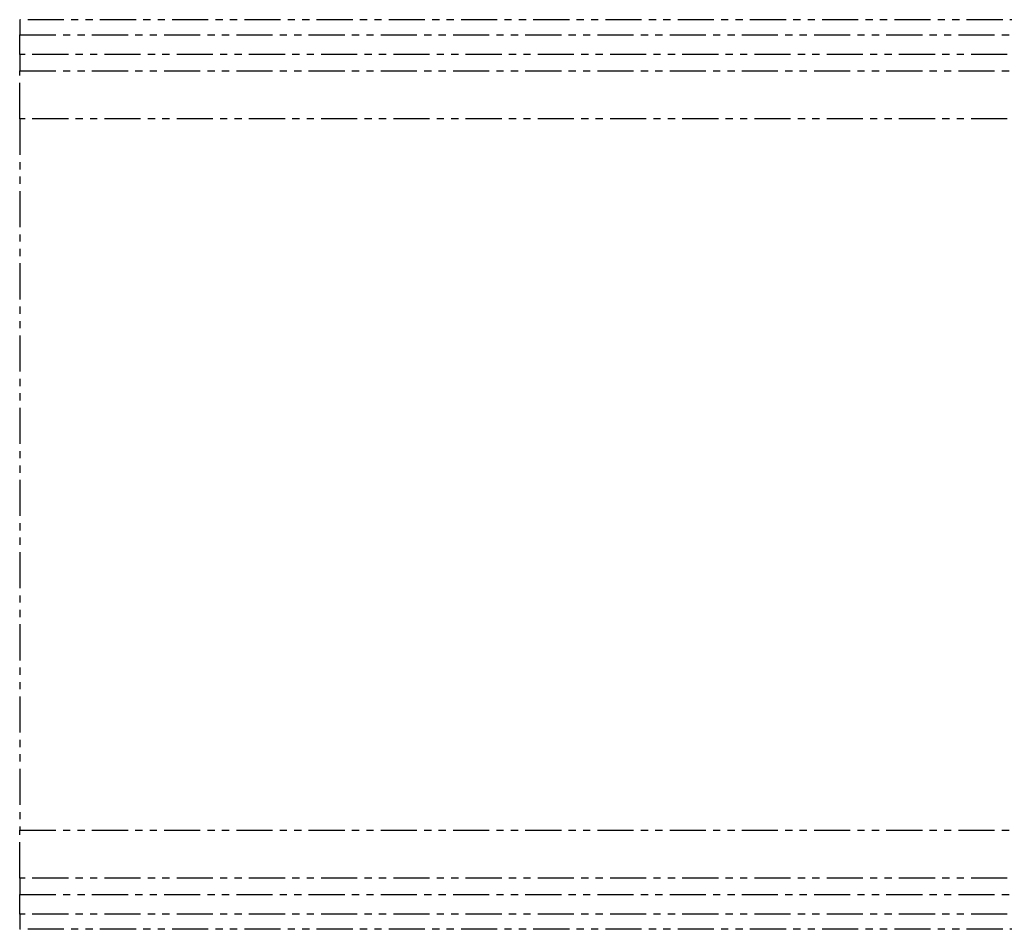
# Model space of a CAD drawing. Extents: x -3895 to 4181, y -1718 to 826.
# Drawn here: x -2873 to -2699, y 558 to 718 of the extents above; entities that cross this region are included whole.
import ezdxf

# ---------------------------------------------------------------- set-up
doc = ezdxf.new("R2010")
doc.units = 0
doc.linetypes.add('PHANTOM', pattern=[12.7, 6.35, -1.27, 1.27, -1.27, 1.27, -1.27])
doc.layers.get('0').update_dxf_attribs({"linetype": 'CONTINUOUS'})

msp = doc.modelspace()

# ---------------------------------------------------------------- linework, layer by layer
at = {"color": 7, "linetype": 'PHANTOM'}
for p, q in [((-2872.64, 718.32), (-2872.64, 715.67)), ((-2636.27, 718.32), (-2872.64, 718.32)), ((-2872.64, 712.19), (-2872.64, 715.67)), ((-2872.64, 712.19), (-2872.64, 709.32)), ((-2872.64, 700.87), (-2872.64, 709.32)), ((-2872.64, 700.87), (-2872.64, 575.77)), ((-2872.64, 567.32), (-2872.64, 575.77)), ((-2872.64, 567.32), (-2872.64, 564.45)), ((-2872.64, 560.97), (-2872.64, 564.45)), ((-2872.64, 560.97), (-2872.64, 558.32)), ((-2636.27, 558.32), (-2872.64, 558.32))]:
    msp.add_line(p, q, dxfattribs=at)
at = {"color": 8, "linetype": 'PHANTOM'}
for p, q in [((-2872.64, 715.67), (-2622.77, 715.67)), ((-2622.77, 712.19), (-2872.64, 712.19)), ((-2872.64, 709.32), (-2622.77, 709.32)), ((-2622.77, 700.87), (-2872.64, 700.87)), ((-2872.64, 575.77), (-2622.77, 575.77)), ((-2622.77, 567.32), (-2872.64, 567.32)), ((-2872.64, 564.45), (-2622.77, 564.45)), ((-2622.77, 560.97), (-2872.64, 560.97))]:
    msp.add_line(p, q, dxfattribs=at)

doc.saveas('drawing.dxf')
